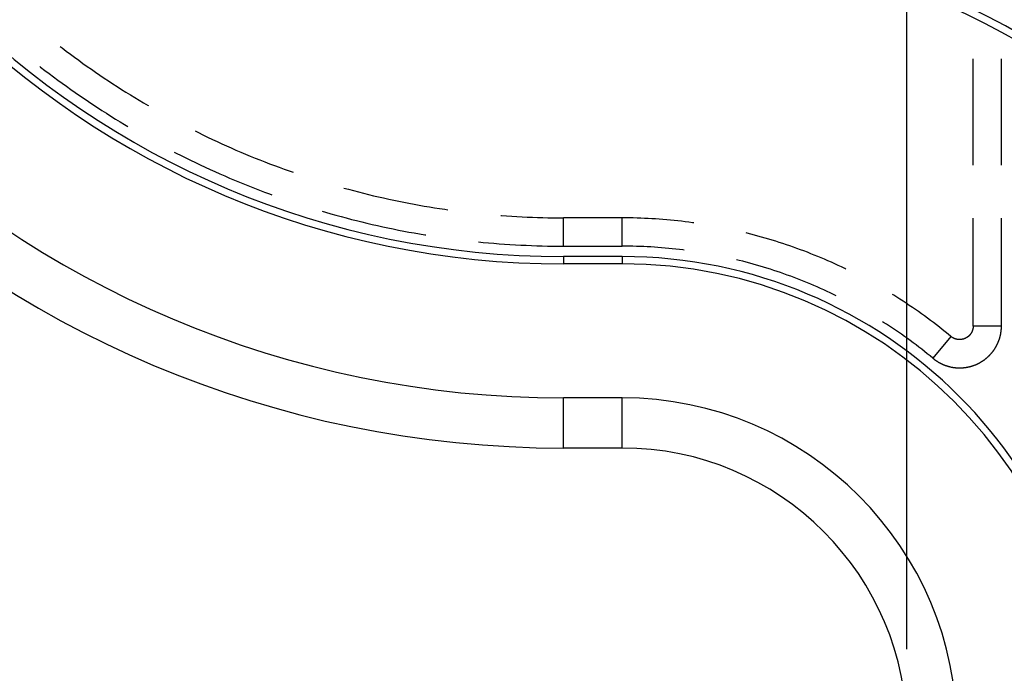
# Model space of a CAD drawing. Units: millimetres. Extents: x 0 to 841, y 0 to 594.
# Drawn here: x 225 to 231, y 506 to 510 of the extents above; entities that cross this region are included whole.
import ezdxf

# ---------------------------------------------------------------- set-up
doc = ezdxf.new("R2010")
doc.units = ezdxf.units.MM
doc.layers.add('LAYER_1', color=179, linetype='Continuous')
doc.layers.add('SLD-0', color=179, linetype='Continuous')

msp = doc.modelspace()

# ---------------------------------------------------------------- linework, layer by layer
at = {"layer": 'LAYER_1'}
msp.add_line((230.1366, 506.5311), (230.1366, 538.6406), dxfattribs=at)
at = {"layer": 'SLD-0'}
for p, q in [((225.08, 510.1296), (225.0918, 510.1205)), ((225.0918, 510.1205), (225.1164, 510.1018)), ((225.1164, 510.1018), (225.1411, 510.0832)), ((225.1411, 510.0832), (225.166, 510.0648)), ((225.166, 510.0648), (225.191, 510.0465)), ((225.191, 510.0465), (225.2161, 510.0284)), ((225.2161, 510.0284), (225.2413, 510.0105)), ((230.5319, 509.421), (230.5319, 510.056)), ((230.7007, 509.421), (230.7007, 510.056)), ((224.9597, 510.0092), (224.9637, 510.006)), ((224.9637, 510.006), (224.9891, 509.9865)), ((224.9891, 509.9865), (225.0146, 509.9671)), ((225.0146, 509.9671), (225.0402, 509.9479)), ((225.2413, 510.0105), (225.2666, 509.9927)), ((225.2666, 509.9927), (225.292, 509.975)), ((225.292, 509.975), (225.3176, 509.9576)), ((225.3176, 509.9576), (225.3432, 509.9402)), ((225.0402, 509.9479), (225.0659, 509.9288)), ((225.0659, 509.9288), (225.0917, 509.9099)), ((225.0917, 509.9099), (225.1177, 509.8912)), ((225.3432, 509.9402), (225.369, 509.9231)), ((225.369, 509.9231), (225.3948, 509.9061)), ((225.3948, 509.9061), (225.4208, 509.8893)), ((225.1177, 509.8912), (225.1437, 509.8726)), ((225.1437, 509.8726), (225.1699, 509.8542)), ((225.1699, 509.8542), (225.1962, 509.836)), ((225.4208, 509.8893), (225.4469, 509.8726)), ((225.4469, 509.8726), (225.4731, 509.8561)), ((225.4731, 509.8561), (225.4993, 509.8398)), ((225.4993, 509.8398), (225.5257, 509.8236)), ((225.1962, 509.836), (225.2226, 509.8179)), ((225.2226, 509.8179), (225.2492, 509.8)), ((225.2492, 509.8), (225.2758, 509.7822)), ((225.2758, 509.7822), (225.3026, 509.7647)), ((225.5257, 509.8236), (225.5522, 509.8076)), ((225.5522, 509.8076), (225.5788, 509.7918)), ((225.5788, 509.7918), (225.6055, 509.7761)), ((225.3026, 509.7647), (225.3294, 509.7473)), ((225.3294, 509.7473), (225.3564, 509.73)), ((225.3564, 509.73), (225.3835, 509.713)), ((225.6055, 509.7761), (225.6065, 509.7755)), ((225.3835, 509.713), (225.4107, 509.6961)), ((225.4107, 509.6961), (225.438, 509.6794)), ((225.438, 509.6794), (225.4653, 509.6628)), ((225.4653, 509.6628), (225.484, 509.6517)), ((225.8858, 509.6246), (225.9053, 509.615)), ((225.9053, 509.615), (225.9331, 509.6013)), ((225.9331, 509.6013), (225.9609, 509.5879)), ((225.9609, 509.5879), (225.9889, 509.5746)), ((225.9889, 509.5746), (226.0169, 509.5615)), ((226.0169, 509.5615), (226.0451, 509.5486)), ((226.0451, 509.5486), (226.0733, 509.5359)), ((225.7618, 509.4981), (225.7733, 509.4922)), ((225.7733, 509.4922), (225.8018, 509.4778)), ((226.0733, 509.5359), (226.1015, 509.5233)), ((226.1015, 509.5233), (226.1299, 509.511)), ((226.1299, 509.511), (226.1583, 509.4988)), ((226.1583, 509.4988), (226.1869, 509.4867)), ((226.1869, 509.4867), (226.2155, 509.4749)), ((225.8018, 509.4778), (225.8305, 509.4635)), ((225.8305, 509.4635), (225.8592, 509.4495)), ((225.8592, 509.4495), (225.8881, 509.4356)), ((225.8881, 509.4356), (225.917, 509.4218)), ((226.2155, 509.4749), (226.2441, 509.4632)), ((226.2441, 509.4632), (226.2729, 509.4518)), ((226.2729, 509.4518), (226.3017, 509.4405)), ((226.3017, 509.4405), (226.3305, 509.4293)), ((226.3305, 509.4293), (226.3595, 509.4184)), ((225.917, 509.4218), (225.946, 509.4083)), ((225.946, 509.4083), (225.9751, 509.395)), ((225.9751, 509.395), (226.0043, 509.3818)), ((226.0043, 509.3818), (226.0335, 509.3688)), ((226.0335, 509.3688), (226.0628, 509.356)), ((226.3595, 509.4184), (226.3885, 509.4076)), ((226.3885, 509.4076), (226.4176, 509.3971)), ((226.4176, 509.3971), (226.4467, 509.3867)), ((226.4467, 509.3867), (226.4706, 509.3783)), ((226.0628, 509.356), (226.0923, 509.3434)), ((226.0923, 509.3434), (226.1218, 509.3309)), ((226.1218, 509.3309), (226.1513, 509.3187)), ((226.1513, 509.3187), (226.181, 509.3066)), ((226.181, 509.3066), (226.2107, 509.2947)), ((226.2107, 509.2947), (226.2405, 509.2831)), ((226.2405, 509.2831), (226.2704, 509.2716)), ((226.2704, 509.2716), (226.3003, 509.2602)), ((226.3003, 509.2602), (226.3303, 509.2491)), ((226.7737, 509.2839), (226.8013, 509.2764)), ((226.8013, 509.2764), (226.8312, 509.2684)), ((226.8312, 509.2684), (226.8611, 509.2606)), ((226.8611, 509.2606), (226.8911, 509.253)), ((226.8911, 509.253), (226.9211, 509.2456)), ((226.3303, 509.2491), (226.3435, 509.2443)), ((226.9211, 509.2456), (226.9512, 509.2384)), ((226.9512, 509.2384), (226.9814, 509.2313)), ((226.9814, 509.2313), (227.0116, 509.2245)), ((227.0116, 509.2245), (227.0418, 509.2178)), ((227.0418, 509.2178), (227.072, 509.2114)), ((227.072, 509.2114), (227.1023, 509.2051)), ((227.1023, 509.2051), (227.1327, 509.199)), ((227.1327, 509.199), (227.1631, 509.1931)), ((227.1631, 509.1931), (227.1935, 509.1874)), ((226.645, 509.1451), (226.6648, 509.1393)), ((226.6648, 509.1393), (226.6955, 509.1305)), ((227.1935, 509.1874), (227.2239, 509.1819)), ((227.2239, 509.1819), (227.2544, 509.1766)), ((227.2544, 509.1766), (227.2849, 509.1715)), ((227.2849, 509.1715), (227.3155, 509.1665)), ((227.3155, 509.1665), (227.3461, 509.1618)), ((227.3461, 509.1618), (227.3767, 509.1572)), ((227.3767, 509.1572), (227.395, 509.1546)), ((226.6955, 509.1305), (226.7263, 509.1218)), ((226.7263, 509.1218), (226.7572, 509.1134)), ((226.7572, 509.1134), (226.7881, 509.1051)), ((226.7881, 509.1051), (226.8191, 509.0971)), ((226.8191, 509.0971), (226.8501, 509.0892)), ((226.8501, 509.0892), (226.8812, 509.0815)), ((226.8812, 509.0815), (226.9123, 509.0741)), ((227.7105, 509.1202), (227.715, 509.1199)), ((227.715, 509.1199), (227.7458, 509.1176)), ((227.7458, 509.1176), (227.7767, 509.1156)), ((227.7767, 509.1156), (227.8076, 509.1138)), ((227.8076, 509.1138), (227.8385, 509.1121)), ((227.8385, 509.1121), (227.8694, 509.1106)), ((227.8694, 509.1106), (227.9003, 509.1094)), ((227.9003, 509.1094), (227.9313, 509.1083)), ((227.9313, 509.1083), (227.9622, 509.1074)), ((227.9622, 509.1074), (227.9931, 509.1068)), ((227.9931, 509.1068), (228.0241, 509.1063)), ((228.0241, 509.1063), (228.055, 509.106)), ((228.055, 509.106), (228.086, 509.1059)), ((228.436, 509.1059), (228.086, 509.1059)), ((228.086, 508.937), (228.086, 509.1059)), ((228.436, 508.937), (228.436, 509.1059)), ((228.4581, 509.1058), (228.436, 509.1059)), ((228.4803, 509.1056), (228.4581, 509.1058)), ((228.5025, 509.1052), (228.4803, 509.1056)), ((228.5247, 509.1046), (228.5025, 509.1052)), ((228.5468, 509.1039), (228.5247, 509.1046)), ((228.569, 509.103), (228.5468, 509.1039)), ((228.5911, 509.102), (228.569, 509.103)), ((228.6133, 509.1008), (228.5911, 509.102)), ((228.6354, 509.0994), (228.6133, 509.1008)), ((228.6576, 509.0979), (228.6354, 509.0994)), ((228.6797, 509.0962), (228.6576, 509.0979)), ((228.7018, 509.0944), (228.6797, 509.0962)), ((228.7239, 509.0924), (228.7018, 509.0944)), ((228.7459, 509.0902), (228.7239, 509.0924)), ((228.768, 509.0879), (228.7459, 509.0902)), ((228.79, 509.0854), (228.768, 509.0879)), ((228.812, 509.0828), (228.79, 509.0854)), ((228.834, 509.08), (228.812, 509.0828)), ((228.856, 509.0771), (228.834, 509.08)), ((228.8641, 509.0759), (228.856, 509.0771)), ((230.5319, 508.4602), (230.5319, 509.1035)), ((230.7007, 508.4602), (230.7007, 509.1035)), ((226.9123, 509.0741), (226.9435, 509.0668)), ((226.9435, 509.0668), (226.9747, 509.0597)), ((226.9747, 509.0597), (227.006, 509.0528)), ((227.006, 509.0528), (227.0373, 509.0461)), ((227.0373, 509.0461), (227.0686, 509.0396)), ((227.0686, 509.0396), (227.1, 509.0333)), ((227.1, 509.0333), (227.1314, 509.0273)), ((227.1314, 509.0273), (227.1629, 509.0214)), ((227.1629, 509.0214), (227.1944, 509.0157)), ((227.1944, 509.0157), (227.2259, 509.0102)), ((229.1825, 509.0139), (229.1757, 509.0156)), ((227.2259, 509.0102), (227.2575, 509.0048)), ((227.2575, 509.0048), (227.2637, 509.0038)), ((227.5784, 508.9624), (227.6066, 508.9596)), ((227.6066, 508.9596), (227.6384, 508.9567)), ((227.6384, 508.9567), (227.6703, 508.954)), ((229.204, 509.0084), (229.1825, 509.0139)), ((229.2254, 509.0028), (229.204, 509.0084)), ((229.2468, 508.997), (229.2254, 509.0028)), ((229.2682, 508.9911), (229.2468, 508.997)), ((229.2895, 508.985), (229.2682, 508.9911)), ((229.3108, 508.9788), (229.2895, 508.985)), ((229.3321, 508.9724), (229.3108, 508.9788)), ((229.3533, 508.9659), (229.3321, 508.9724)), ((229.3744, 508.9592), (229.3533, 508.9659)), ((229.3955, 508.9523), (229.3744, 508.9592)), ((227.6703, 508.954), (227.7022, 508.9515)), ((227.7022, 508.9515), (227.7342, 508.9492)), ((227.7342, 508.9492), (227.7661, 508.9471)), ((227.7661, 508.9471), (227.7981, 508.9452)), ((227.7981, 508.9452), (227.83, 508.9435)), ((227.83, 508.9435), (227.862, 508.9419)), ((227.862, 508.9419), (227.894, 508.9406)), ((227.894, 508.9406), (227.926, 508.9395)), ((227.926, 508.9395), (227.958, 508.9386)), ((227.958, 508.9386), (227.99, 508.9379)), ((227.99, 508.9379), (228.022, 508.9374)), ((228.022, 508.9374), (228.054, 508.9371)), ((228.054, 508.9371), (228.086, 508.937)), ((228.086, 508.937), (228.436, 508.937)), ((228.4574, 508.9369), (228.436, 508.937)), ((228.4788, 508.9367), (228.4574, 508.9369)), ((228.5002, 508.9363), (228.4788, 508.9367)), ((228.5216, 508.9358), (228.5002, 508.9363)), ((228.543, 508.9351), (228.5216, 508.9358)), ((228.5644, 508.9342), (228.543, 508.9351)), ((228.5857, 508.9332), (228.5644, 508.9342)), ((228.6071, 508.932), (228.5857, 508.9332)), ((228.6285, 508.9306), (228.6071, 508.932)), ((228.6498, 508.9291), (228.6285, 508.9306)), ((228.6712, 508.9275), (228.6498, 508.9291)), ((228.6925, 508.9257), (228.6712, 508.9275)), ((228.7138, 508.9237), (228.6925, 508.9257)), ((228.7351, 508.9216), (228.7138, 508.9237)), ((228.7564, 508.9193), (228.7351, 508.9216)), ((228.7777, 508.9169), (228.7564, 508.9193)), ((228.7989, 508.9143), (228.7777, 508.9169)), ((228.806, 508.9133), (228.7989, 508.9143)), ((229.4165, 508.9453), (229.3955, 508.9523)), ((229.4375, 508.9382), (229.4165, 508.9453)), ((229.4585, 508.9309), (229.4375, 508.9382)), ((229.4794, 508.9234), (229.4585, 508.9309)), ((229.5002, 508.9158), (229.4794, 508.9234)), ((229.521, 508.9081), (229.5002, 508.9158)), ((229.5417, 508.9002), (229.521, 508.9081)), ((229.5624, 508.8921), (229.5417, 508.9002)), ((228.086, 508.8748), (228.086, 508.8311)), ((228.436, 508.8748), (228.086, 508.8748)), ((228.436, 508.8748), (228.436, 508.8311)), ((229.1354, 508.8516), (229.1181, 508.8558)), ((229.1562, 508.8464), (229.1354, 508.8516)), ((229.1769, 508.841), (229.1562, 508.8464)), ((229.1976, 508.8354), (229.1769, 508.841)), ((229.583, 508.8839), (229.5624, 508.8921)), ((229.6035, 508.8756), (229.583, 508.8839)), ((229.624, 508.8671), (229.6035, 508.8756)), ((229.6444, 508.8584), (229.624, 508.8671)), ((229.6648, 508.8497), (229.6444, 508.8584)), ((229.6851, 508.8407), (229.6648, 508.8497)), ((229.7053, 508.8316), (229.6851, 508.8407)), ((228.436, 508.8311), (228.086, 508.8311)), ((229.2182, 508.8298), (229.1976, 508.8354)), ((229.2388, 508.8239), (229.2182, 508.8298)), ((229.2594, 508.8179), (229.2388, 508.8239)), ((229.2799, 508.8118), (229.2594, 508.8179)), ((229.3003, 508.8055), (229.2799, 508.8118)), ((229.3207, 508.7991), (229.3003, 508.8055)), ((229.3411, 508.7925), (229.3207, 508.7991)), ((229.3614, 508.7857), (229.3411, 508.7925)), ((229.3817, 508.7788), (229.3614, 508.7857)), ((229.7255, 508.8224), (229.7053, 508.8316)), ((229.7456, 508.813), (229.7255, 508.8224)), ((229.7656, 508.8035), (229.7456, 508.813)), ((229.7719, 508.8005), (229.7656, 508.8035)), ((229.4019, 508.7718), (229.3817, 508.7788)), ((229.4221, 508.7646), (229.4019, 508.7718)), ((229.4422, 508.7573), (229.4221, 508.7646)), ((229.4622, 508.7498), (229.4422, 508.7573)), ((229.4822, 508.7421), (229.4622, 508.7498)), ((229.5022, 508.7344), (229.4822, 508.7421)), ((229.522, 508.7264), (229.5022, 508.7344)), ((229.5419, 508.7184), (229.522, 508.7264)), ((229.5616, 508.7101), (229.5419, 508.7184)), ((229.5813, 508.7018), (229.5616, 508.7101)), ((229.601, 508.6933), (229.5813, 508.7018)), ((229.6206, 508.6846), (229.601, 508.6933)), ((229.6401, 508.6758), (229.6206, 508.6846)), ((229.6595, 508.6669), (229.6401, 508.6758)), ((229.6789, 508.6578), (229.6595, 508.6669)), ((229.6982, 508.6486), (229.6789, 508.6578)), ((229.7142, 508.6408), (229.6982, 508.6486)), ((230.0572, 508.6437), (230.0503, 508.648)), ((230.076, 508.632), (230.0572, 508.6437)), ((230.0947, 508.6201), (230.076, 508.632)), ((230.1134, 508.608), (230.0947, 508.6201)), ((230.1319, 508.5959), (230.1134, 508.608)), ((230.1504, 508.5836), (230.1319, 508.5959)), ((230.1687, 508.5711), (230.1504, 508.5836)), ((230.187, 508.5586), (230.1687, 508.5711)), ((230.2052, 508.5459), (230.187, 508.5586)), ((230.2233, 508.5331), (230.2052, 508.5459)), ((230.2413, 508.5201), (230.2233, 508.5331)), ((230.2592, 508.507), (230.2413, 508.5201)), ((230.277, 508.4938), (230.2592, 508.507)), ((230.2947, 508.4805), (230.277, 508.4938)), ((229.9972, 508.482), (229.9912, 508.4858)), ((230.0153, 508.4704), (229.9972, 508.482)), ((230.0332, 508.4587), (230.0153, 508.4704)), ((230.051, 508.4469), (230.0332, 508.4587)), ((230.0688, 508.4349), (230.051, 508.4469)), ((230.0864, 508.4228), (230.0688, 508.4349)), ((230.3123, 508.467), (230.2947, 508.4805)), ((230.3298, 508.4534), (230.3123, 508.467)), ((230.3473, 508.4397), (230.3298, 508.4534)), ((230.3646, 508.4258), (230.3473, 508.4397)), ((230.5252, 508.4281), (230.525, 508.4274)), ((230.5255, 508.4287), (230.5252, 508.4281)), ((230.5258, 508.4294), (230.5255, 508.4287)), ((230.5261, 508.43), (230.5258, 508.4294)), ((230.5263, 508.4307), (230.5261, 508.43)), ((230.5266, 508.4314), (230.5263, 508.4307)), ((230.5268, 508.432), (230.5266, 508.4314)), ((230.5271, 508.4327), (230.5268, 508.432)), ((230.5273, 508.4334), (230.5271, 508.4327)), ((230.5276, 508.4341), (230.5273, 508.4334)), ((230.5278, 508.4347), (230.5276, 508.4341)), ((230.528, 508.4354), (230.5278, 508.4347)), ((230.5282, 508.4361), (230.528, 508.4354)), ((230.5284, 508.4368), (230.5282, 508.4361)), ((230.5286, 508.4375), (230.5284, 508.4368)), ((230.5288, 508.4382), (230.5286, 508.4375)), ((230.529, 508.4389), (230.5288, 508.4382)), ((230.5292, 508.4395), (230.529, 508.4389)), ((230.5294, 508.4402), (230.5292, 508.4395)), ((230.5296, 508.4409), (230.5294, 508.4402)), ((230.5297, 508.4416), (230.5296, 508.4409)), ((230.5299, 508.4423), (230.5297, 508.4416)), ((230.53, 508.443), (230.5299, 508.4423)), ((230.5302, 508.4437), (230.53, 508.443)), ((230.5303, 508.4444), (230.5302, 508.4437)), ((230.5305, 508.4451), (230.5303, 508.4444)), ((230.5306, 508.4458), (230.5305, 508.4451)), ((230.5307, 508.4465), (230.5306, 508.4458)), ((230.5308, 508.4472), (230.5307, 508.4465)), ((230.5309, 508.448), (230.5308, 508.4472)), ((230.531, 508.4487), (230.5309, 508.448)), ((230.5311, 508.4494), (230.531, 508.4487)), ((230.5312, 508.4501), (230.5311, 508.4494)), ((230.5313, 508.4508), (230.5312, 508.4501)), ((230.5314, 508.4515), (230.5313, 508.4508)), ((230.5315, 508.4522), (230.5314, 508.4515)), ((230.5316, 508.4537), (230.5315, 508.453)), ((230.5315, 508.453), (230.5315, 508.4522)), ((230.5317, 508.4544), (230.5316, 508.4537)), ((230.5318, 508.4566), (230.5317, 508.4558)), ((230.5317, 508.4558), (230.5317, 508.4551)), ((230.5317, 508.4551), (230.5317, 508.4544)), ((230.5319, 508.4587), (230.5318, 508.458)), ((230.5318, 508.458), (230.5318, 508.4573)), ((230.5318, 508.4573), (230.5318, 508.4566)), ((230.5319, 508.4602), (230.5319, 508.4595)), ((230.7007, 508.4602), (230.5319, 508.4602)), ((230.5319, 508.4595), (230.5319, 508.4587)), ((230.6985, 508.4269), (230.6988, 508.4291)), ((230.6988, 508.4291), (230.6991, 508.4313)), ((230.6991, 508.4313), (230.6993, 508.4335)), ((230.6993, 508.4335), (230.6995, 508.4357)), ((230.6995, 508.4357), (230.6997, 508.4379)), ((230.6997, 508.4379), (230.6999, 508.4401)), ((230.6999, 508.4401), (230.7001, 508.4423)), ((230.7001, 508.4423), (230.7002, 508.4446)), ((230.7002, 508.4446), (230.7004, 508.4468)), ((230.7004, 508.4468), (230.7005, 508.449)), ((230.7005, 508.449), (230.7006, 508.4512)), ((230.7006, 508.4535), (230.7007, 508.4557)), ((230.7006, 508.4512), (230.7006, 508.4535)), ((230.7007, 508.458), (230.7007, 508.4602)), ((230.7007, 508.4557), (230.7007, 508.458)), ((230.104, 508.4106), (230.0864, 508.4228)), ((230.1215, 508.3982), (230.104, 508.4106)), ((230.1389, 508.3858), (230.1215, 508.3982)), ((230.1562, 508.3732), (230.1389, 508.3858)), ((230.1734, 508.3604), (230.1562, 508.3732)), ((230.3989, 508.3977), (230.2911, 508.2678)), ((230.3818, 508.4118), (230.3646, 508.4258)), ((230.3989, 508.3977), (230.3818, 508.4118)), ((230.3995, 508.3973), (230.3989, 508.3977)), ((230.4, 508.3968), (230.3995, 508.3973)), ((230.4006, 508.3964), (230.4, 508.3968)), ((230.4012, 508.396), (230.4006, 508.3964)), ((230.4017, 508.3955), (230.4012, 508.396)), ((230.4023, 508.3951), (230.4017, 508.3955)), ((230.4029, 508.3947), (230.4023, 508.3951)), ((230.4035, 508.3942), (230.4029, 508.3947)), ((230.4041, 508.3938), (230.4035, 508.3942)), ((230.4047, 508.3934), (230.4041, 508.3938)), ((230.4052, 508.393), (230.4047, 508.3934)), ((230.4058, 508.3926), (230.4052, 508.393)), ((230.4064, 508.3922), (230.4058, 508.3926)), ((230.407, 508.3918), (230.4064, 508.3922)), ((230.4077, 508.3915), (230.407, 508.3918)), ((230.4083, 508.3911), (230.4077, 508.3915)), ((230.4089, 508.3907), (230.4083, 508.3911)), ((230.4095, 508.3903), (230.4089, 508.3907)), ((230.4101, 508.39), (230.4095, 508.3903)), ((230.4107, 508.3896), (230.4101, 508.39)), ((230.4114, 508.3893), (230.4107, 508.3896)), ((230.412, 508.3889), (230.4114, 508.3893)), ((230.4126, 508.3886), (230.412, 508.3889)), ((230.4133, 508.3883), (230.4126, 508.3886)), ((230.4139, 508.3879), (230.4133, 508.3883)), ((230.4145, 508.3876), (230.4139, 508.3879)), ((230.4152, 508.3873), (230.4145, 508.3876)), ((230.4158, 508.387), (230.4152, 508.3873)), ((230.4165, 508.3867), (230.4158, 508.387)), ((230.4171, 508.3864), (230.4165, 508.3867)), ((230.4178, 508.3861), (230.4171, 508.3864)), ((230.4184, 508.3858), (230.4178, 508.3861)), ((230.4191, 508.3855), (230.4184, 508.3858)), ((230.4198, 508.3852), (230.4191, 508.3855)), ((230.4204, 508.385), (230.4198, 508.3852)), ((230.4211, 508.3847), (230.4204, 508.385)), ((230.4218, 508.3844), (230.4211, 508.3847)), ((230.4224, 508.3842), (230.4218, 508.3844)), ((230.4231, 508.3839), (230.4224, 508.3842)), ((230.4238, 508.3837), (230.4231, 508.3839)), ((230.4244, 508.3835), (230.4238, 508.3837)), ((230.4251, 508.3832), (230.4244, 508.3835)), ((230.4258, 508.383), (230.4251, 508.3832)), ((230.4265, 508.3828), (230.4258, 508.383)), ((230.4272, 508.3826), (230.4265, 508.3828)), ((230.4279, 508.3824), (230.4272, 508.3826)), ((230.4285, 508.3822), (230.4279, 508.3824)), ((230.4292, 508.382), (230.4285, 508.3822)), ((230.4299, 508.3818), (230.4292, 508.382)), ((230.4306, 508.3816), (230.4299, 508.3818)), ((230.4313, 508.3814), (230.4306, 508.3816)), ((230.432, 508.3813), (230.4313, 508.3814)), ((230.4327, 508.3811), (230.432, 508.3813)), ((230.4334, 508.3809), (230.4327, 508.3811)), ((230.4341, 508.3808), (230.4334, 508.3809)), ((230.4348, 508.3806), (230.4341, 508.3808)), ((230.4355, 508.3805), (230.4348, 508.3806)), ((230.4362, 508.3804), (230.4355, 508.3805)), ((230.4369, 508.3802), (230.4362, 508.3804)), ((230.4376, 508.3801), (230.4369, 508.3802)), ((230.4383, 508.38), (230.4376, 508.3801)), ((230.439, 508.3799), (230.4383, 508.38)), ((230.4397, 508.3798), (230.439, 508.3799)), ((230.4404, 508.3797), (230.4397, 508.3798)), ((230.4412, 508.3796), (230.4404, 508.3797)), ((230.4419, 508.3795), (230.4412, 508.3796)), ((230.4426, 508.3795), (230.4419, 508.3795)), ((230.4433, 508.3794), (230.4426, 508.3795)), ((230.444, 508.3793), (230.4433, 508.3794)), ((230.4447, 508.3793), (230.444, 508.3793)), ((230.4454, 508.3792), (230.4447, 508.3793)), ((230.4461, 508.3792), (230.4454, 508.3792)), ((230.4469, 508.3792), (230.4461, 508.3792)), ((230.4476, 508.3791), (230.4469, 508.3792)), ((230.4483, 508.3791), (230.4476, 508.3791)), ((230.449, 508.3791), (230.4483, 508.3791)), ((230.4497, 508.3791), (230.449, 508.3791)), ((230.4504, 508.3791), (230.4497, 508.3791)), ((230.4512, 508.3791), (230.4504, 508.3791)), ((230.4519, 508.3791), (230.4512, 508.3791)), ((230.4526, 508.3791), (230.4519, 508.3791)), ((230.4533, 508.3791), (230.4526, 508.3791)), ((230.454, 508.3791), (230.4533, 508.3791)), ((230.4548, 508.3792), (230.454, 508.3791)), ((230.4555, 508.3792), (230.4548, 508.3792)), ((230.4562, 508.3793), (230.4555, 508.3792)), ((230.4569, 508.3793), (230.4562, 508.3793)), ((230.4576, 508.3794), (230.4569, 508.3793)), ((230.4583, 508.3794), (230.4576, 508.3794)), ((230.459, 508.3795), (230.4583, 508.3794)), ((230.4598, 508.3796), (230.459, 508.3795)), ((230.4605, 508.3797), (230.4598, 508.3796)), ((230.4612, 508.3798), (230.4605, 508.3797)), ((230.4619, 508.3799), (230.4612, 508.3798)), ((230.4626, 508.38), (230.4619, 508.3799)), ((230.4633, 508.3801), (230.4626, 508.38)), ((230.464, 508.3802), (230.4633, 508.3801)), ((230.4647, 508.3803), (230.464, 508.3802)), ((230.4655, 508.3804), (230.4647, 508.3803)), ((230.4662, 508.3806), (230.4655, 508.3804)), ((230.4669, 508.3807), (230.4662, 508.3806)), ((230.4676, 508.3809), (230.4669, 508.3807)), ((230.4683, 508.381), (230.4676, 508.3809)), ((230.469, 508.3812), (230.4683, 508.381)), ((230.4697, 508.3813), (230.469, 508.3812)), ((230.4704, 508.3815), (230.4697, 508.3813)), ((230.4711, 508.3817), (230.4704, 508.3815)), ((230.4718, 508.3819), (230.4711, 508.3817)), ((230.4725, 508.382), (230.4718, 508.3819)), ((230.4731, 508.3822), (230.4725, 508.382)), ((230.4738, 508.3824), (230.4731, 508.3822)), ((230.4745, 508.3826), (230.4738, 508.3824)), ((230.4752, 508.3828), (230.4745, 508.3826)), ((230.4759, 508.3831), (230.4752, 508.3828)), ((230.4766, 508.3833), (230.4759, 508.3831)), ((230.4772, 508.3835), (230.4766, 508.3833)), ((230.4779, 508.3838), (230.4772, 508.3835)), ((230.4786, 508.384), (230.4779, 508.3838)), ((230.4793, 508.3842), (230.4786, 508.384)), ((230.4799, 508.3845), (230.4793, 508.3842)), ((230.4806, 508.3848), (230.4799, 508.3845)), ((230.4813, 508.385), (230.4806, 508.3848)), ((230.4819, 508.3853), (230.4813, 508.385)), ((230.4826, 508.3856), (230.4819, 508.3853)), ((230.4833, 508.3859), (230.4826, 508.3856)), ((230.4839, 508.3861), (230.4833, 508.3859)), ((230.4846, 508.3864), (230.4839, 508.3861)), ((230.4852, 508.3867), (230.4846, 508.3864)), ((230.4858, 508.387), (230.4852, 508.3867)), ((230.4865, 508.3874), (230.4858, 508.387)), ((230.4871, 508.3877), (230.4865, 508.3874)), ((230.4878, 508.388), (230.4871, 508.3877)), ((230.4884, 508.3883), (230.4878, 508.388)), ((230.489, 508.3887), (230.4884, 508.3883)), ((230.4897, 508.389), (230.489, 508.3887)), ((230.4903, 508.3893), (230.4897, 508.389)), ((230.4909, 508.3897), (230.4903, 508.3893)), ((230.4915, 508.3901), (230.4909, 508.3897)), ((230.4921, 508.3904), (230.4915, 508.3901)), ((230.4928, 508.3908), (230.4921, 508.3904)), ((230.4934, 508.3912), (230.4928, 508.3908)), ((230.494, 508.3915), (230.4934, 508.3912)), ((230.4946, 508.3919), (230.494, 508.3915)), ((230.4952, 508.3923), (230.4946, 508.3919)), ((230.4958, 508.3927), (230.4952, 508.3923)), ((230.4964, 508.3931), (230.4958, 508.3927)), ((230.4969, 508.3935), (230.4964, 508.3931)), ((230.4975, 508.3939), (230.4969, 508.3935)), ((230.4981, 508.3943), (230.4975, 508.3939)), ((230.4987, 508.3948), (230.4981, 508.3943)), ((230.4993, 508.3952), (230.4987, 508.3948)), ((230.4998, 508.3956), (230.4993, 508.3952)), ((230.5004, 508.3961), (230.4998, 508.3956)), ((230.501, 508.3965), (230.5004, 508.3961)), ((230.5015, 508.3969), (230.501, 508.3965)), ((230.5021, 508.3974), (230.5015, 508.3969)), ((230.5026, 508.3978), (230.5021, 508.3974)), ((230.5032, 508.3983), (230.5026, 508.3978)), ((230.5037, 508.3988), (230.5032, 508.3983)), ((230.5043, 508.3992), (230.5037, 508.3988)), ((230.5048, 508.3997), (230.5043, 508.3992)), ((230.5053, 508.4002), (230.5048, 508.3997)), ((230.5059, 508.4007), (230.5053, 508.4002)), ((230.5064, 508.4012), (230.5059, 508.4007)), ((230.5069, 508.4017), (230.5064, 508.4012)), ((230.5074, 508.4022), (230.5069, 508.4017)), ((230.5079, 508.4027), (230.5074, 508.4022)), ((230.5084, 508.4032), (230.5079, 508.4027)), ((230.5089, 508.4037), (230.5084, 508.4032)), ((230.5094, 508.4042), (230.5089, 508.4037)), ((230.5099, 508.4047), (230.5094, 508.4042)), ((230.5104, 508.4052), (230.5099, 508.4047)), ((230.5109, 508.4058), (230.5104, 508.4052)), ((230.5114, 508.4063), (230.5109, 508.4058)), ((230.5119, 508.4068), (230.5114, 508.4063)), ((230.5123, 508.4074), (230.5119, 508.4068)), ((230.5128, 508.4079), (230.5123, 508.4074)), ((230.5133, 508.4085), (230.5128, 508.4079)), ((230.5137, 508.409), (230.5133, 508.4085)), ((230.5142, 508.4096), (230.5137, 508.409)), ((230.5146, 508.4102), (230.5142, 508.4096)), ((230.515, 508.4107), (230.5146, 508.4102)), ((230.5155, 508.4113), (230.515, 508.4107)), ((230.5159, 508.4119), (230.5155, 508.4113)), ((230.5163, 508.4125), (230.5159, 508.4119)), ((230.5168, 508.413), (230.5163, 508.4125)), ((230.5172, 508.4136), (230.5168, 508.413)), ((230.5176, 508.4142), (230.5172, 508.4136)), ((230.518, 508.4148), (230.5176, 508.4142)), ((230.5184, 508.4154), (230.518, 508.4148)), ((230.5188, 508.416), (230.5184, 508.4154)), ((230.5192, 508.4166), (230.5188, 508.416)), ((230.5196, 508.4172), (230.5192, 508.4166)), ((230.52, 508.4179), (230.5196, 508.4172)), ((230.5203, 508.4185), (230.52, 508.4179)), ((230.5207, 508.4191), (230.5203, 508.4185)), ((230.5211, 508.4197), (230.5207, 508.4191)), ((230.5214, 508.4203), (230.5211, 508.4197)), ((230.5218, 508.421), (230.5214, 508.4203)), ((230.5221, 508.4216), (230.5218, 508.421)), ((230.5224, 508.4222), (230.5221, 508.4216)), ((230.5228, 508.4229), (230.5224, 508.4222)), ((230.5231, 508.4235), (230.5228, 508.4229)), ((230.5234, 508.4242), (230.5231, 508.4235)), ((230.5237, 508.4248), (230.5234, 508.4242)), ((230.5241, 508.4254), (230.5237, 508.4248)), ((230.5244, 508.4261), (230.5241, 508.4254)), ((230.5247, 508.4267), (230.5244, 508.4261)), ((230.525, 508.4274), (230.5247, 508.4267)), ((230.6829, 508.3673), (230.6837, 508.3694)), ((230.6837, 508.3694), (230.6845, 508.3714)), ((230.6845, 508.3714), (230.6852, 508.3735)), ((230.6852, 508.3735), (230.686, 508.3755)), ((230.686, 508.3755), (230.6867, 508.3776)), ((230.6867, 508.3776), (230.6874, 508.3797)), ((230.6874, 508.3797), (230.6881, 508.3818)), ((230.6881, 508.3818), (230.6888, 508.3839)), ((230.6888, 508.3839), (230.6895, 508.386)), ((230.6895, 508.386), (230.6901, 508.3881)), ((230.6901, 508.3881), (230.6908, 508.3902)), ((230.6908, 508.3902), (230.6914, 508.3923)), ((230.6914, 508.3923), (230.692, 508.3944)), ((230.692, 508.3944), (230.6925, 508.3966)), ((230.6925, 508.3966), (230.6931, 508.3987)), ((230.6931, 508.3987), (230.6936, 508.4009)), ((230.6936, 508.4009), (230.6941, 508.403)), ((230.6941, 508.403), (230.6946, 508.4051)), ((230.6946, 508.4051), (230.6951, 508.4073)), ((230.6951, 508.4073), (230.6955, 508.4095)), ((230.6955, 508.4095), (230.696, 508.4116)), ((230.696, 508.4116), (230.6964, 508.4138)), ((230.6964, 508.4138), (230.6968, 508.416)), ((230.6968, 508.416), (230.6972, 508.4181)), ((230.6972, 508.4181), (230.6975, 508.4203)), ((230.6975, 508.4203), (230.6979, 508.4225)), ((230.6979, 508.4225), (230.6982, 508.4247)), ((230.6982, 508.4247), (230.6985, 508.4269)), ((230.1905, 508.3476), (230.1734, 508.3604)), ((230.2075, 508.3346), (230.1905, 508.3476)), ((230.2244, 508.3215), (230.2075, 508.3346)), ((230.2413, 508.3082), (230.2244, 508.3215)), ((230.6503, 508.3096), (230.6516, 508.3114)), ((230.6516, 508.3114), (230.6529, 508.3131)), ((230.6529, 508.3131), (230.6542, 508.3149)), ((230.6542, 508.3149), (230.6555, 508.3168)), ((230.6555, 508.3168), (230.6568, 508.3186)), ((230.6568, 508.3186), (230.658, 508.3204)), ((230.658, 508.3204), (230.6592, 508.3223)), ((230.6592, 508.3223), (230.6605, 508.3241)), ((230.6605, 508.3241), (230.6617, 508.326)), ((230.6617, 508.326), (230.6629, 508.3279)), ((230.6629, 508.3279), (230.664, 508.3298)), ((230.664, 508.3298), (230.6652, 508.3317)), ((230.6652, 508.3317), (230.6663, 508.3336)), ((230.6663, 508.3336), (230.6674, 508.3355)), ((230.6674, 508.3355), (230.6685, 508.3374)), ((230.6685, 508.3374), (230.6696, 508.3394)), ((230.6696, 508.3394), (230.6707, 508.3413)), ((230.6707, 508.3413), (230.6717, 508.3433)), ((230.6717, 508.3433), (230.6727, 508.3452)), ((230.6727, 508.3452), (230.6737, 508.3472)), ((230.6737, 508.3472), (230.6747, 508.3492)), ((230.6747, 508.3492), (230.6757, 508.3512)), ((230.6757, 508.3512), (230.6767, 508.3532)), ((230.6767, 508.3532), (230.6776, 508.3552)), ((230.6776, 508.3552), (230.6785, 508.3572)), ((230.6785, 508.3572), (230.6794, 508.3592)), ((230.6794, 508.3592), (230.6803, 508.3612)), ((230.6803, 508.3612), (230.6812, 508.3632)), ((230.6812, 508.3632), (230.682, 508.3653)), ((230.682, 508.3653), (230.6829, 508.3673)), ((230.258, 508.2949), (230.2413, 508.3082)), ((230.2746, 508.2814), (230.258, 508.2949)), ((230.2911, 508.2678), (230.2746, 508.2814)), ((230.2911, 508.2678), (230.2928, 508.2664)), ((230.2928, 508.2664), (230.2946, 508.265)), ((230.2946, 508.265), (230.2963, 508.2636)), ((230.2963, 508.2636), (230.298, 508.2623)), ((230.298, 508.2623), (230.2998, 508.2609)), ((230.2998, 508.2609), (230.3016, 508.2596)), ((230.3016, 508.2596), (230.3033, 508.2583)), ((230.3033, 508.2583), (230.3051, 508.257)), ((230.3051, 508.257), (230.3069, 508.2557)), ((230.3069, 508.2557), (230.3087, 508.2545)), ((230.3087, 508.2545), (230.3106, 508.2532)), ((230.3106, 508.2532), (230.3124, 508.252)), ((230.3124, 508.252), (230.3143, 508.2508)), ((230.5858, 508.2499), (230.5877, 508.2511)), ((230.5877, 508.2511), (230.5895, 508.2523)), ((230.5895, 508.2523), (230.5913, 508.2535)), ((230.5913, 508.2535), (230.5931, 508.2547)), ((230.5931, 508.2547), (230.5949, 508.256)), ((230.5949, 508.256), (230.5967, 508.2573)), ((230.5967, 508.2573), (230.5985, 508.2586)), ((230.5985, 508.2586), (230.6003, 508.2599)), ((230.6003, 508.2599), (230.602, 508.2612)), ((230.602, 508.2612), (230.6038, 508.2626)), ((230.6038, 508.2626), (230.6055, 508.2639)), ((230.6055, 508.2639), (230.6072, 508.2653)), ((230.6072, 508.2653), (230.609, 508.2667)), ((230.609, 508.2667), (230.6107, 508.2681)), ((230.6107, 508.2681), (230.6123, 508.2695)), ((230.6123, 508.2695), (230.614, 508.2709)), ((230.614, 508.2709), (230.6157, 508.2724)), ((230.6157, 508.2724), (230.6173, 508.2739)), ((230.6173, 508.2739), (230.619, 508.2753)), ((230.619, 508.2753), (230.6206, 508.2768)), ((230.6206, 508.2768), (230.6222, 508.2783)), ((230.6222, 508.2783), (230.6238, 508.2799)), ((230.6238, 508.2799), (230.6254, 508.2814)), ((230.6254, 508.2814), (230.627, 508.2829)), ((230.627, 508.2829), (230.6285, 508.2845)), ((230.6285, 508.2845), (230.6301, 508.2861)), ((230.6301, 508.2861), (230.6316, 508.2877)), ((230.6316, 508.2877), (230.6331, 508.2893)), ((230.6331, 508.2893), (230.6346, 508.2909)), ((230.6346, 508.2909), (230.6361, 508.2925)), ((230.6361, 508.2925), (230.6376, 508.2942)), ((230.6376, 508.2942), (230.6391, 508.2958)), ((230.6391, 508.2958), (230.6405, 508.2975)), ((230.6405, 508.2975), (230.642, 508.2992)), ((230.642, 508.2992), (230.6434, 508.3009)), ((230.6434, 508.3009), (230.6448, 508.3026)), ((230.6448, 508.3026), (230.6462, 508.3043)), ((230.6462, 508.3043), (230.6476, 508.3061)), ((230.6476, 508.3061), (230.6489, 508.3078)), ((230.6489, 508.3078), (230.6503, 508.3096)), ((230.3143, 508.2508), (230.3161, 508.2496)), ((230.3161, 508.2496), (230.318, 508.2484)), ((230.318, 508.2484), (230.3199, 508.2472)), ((230.3199, 508.2472), (230.3218, 508.2461)), ((230.3218, 508.2461), (230.3237, 508.245)), ((230.3237, 508.245), (230.3256, 508.2438)), ((230.3256, 508.2438), (230.3275, 508.2427)), ((230.3275, 508.2427), (230.3294, 508.2417)), ((230.3294, 508.2417), (230.3313, 508.2406)), ((230.3313, 508.2406), (230.3333, 508.2396)), ((230.3333, 508.2396), (230.3353, 508.2385)), ((230.3353, 508.2385), (230.3372, 508.2375)), ((230.3372, 508.2375), (230.3392, 508.2365)), ((230.3392, 508.2365), (230.3412, 508.2356)), ((230.3412, 508.2356), (230.3432, 508.2346)), ((230.3432, 508.2346), (230.3452, 508.2337)), ((230.3452, 508.2337), (230.3472, 508.2327)), ((230.3472, 508.2327), (230.3492, 508.2318)), ((230.3492, 508.2318), (230.3512, 508.2309)), ((230.3512, 508.2309), (230.3532, 508.2301)), ((230.3532, 508.2301), (230.3553, 508.2292)), ((230.3553, 508.2292), (230.3573, 508.2284)), ((230.3573, 508.2284), (230.3594, 508.2276)), ((230.3594, 508.2276), (230.3614, 508.2268)), ((230.3614, 508.2268), (230.3635, 508.226)), ((230.3635, 508.226), (230.3656, 508.2252)), ((230.3656, 508.2252), (230.3676, 508.2245)), ((230.3676, 508.2245), (230.3697, 508.2237)), ((230.3697, 508.2237), (230.3718, 508.223)), ((230.3718, 508.223), (230.3739, 508.2223)), ((230.3739, 508.2223), (230.376, 508.2217)), ((230.376, 508.2217), (230.3781, 508.221)), ((230.3781, 508.221), (230.3802, 508.2204)), ((230.3802, 508.2204), (230.3824, 508.2198)), ((230.3824, 508.2198), (230.3845, 508.2192)), ((230.3845, 508.2192), (230.3866, 508.2186)), ((230.3866, 508.2186), (230.3887, 508.218)), ((230.3887, 508.218), (230.3909, 508.2175)), ((230.3909, 508.2175), (230.393, 508.217)), ((230.393, 508.217), (230.3952, 508.2165)), ((230.3952, 508.2165), (230.3973, 508.216)), ((230.3973, 508.216), (230.3995, 508.2155)), ((230.3995, 508.2155), (230.4016, 508.2151)), ((230.4016, 508.2151), (230.4038, 508.2146)), ((230.4038, 508.2146), (230.406, 508.2142)), ((230.406, 508.2142), (230.4081, 508.2139)), ((230.4081, 508.2139), (230.4103, 508.2135)), ((230.4103, 508.2135), (230.4125, 508.2131)), ((230.4125, 508.2131), (230.4147, 508.2128)), ((230.4147, 508.2128), (230.4168, 508.2125)), ((230.4168, 508.2125), (230.419, 508.2122)), ((230.419, 508.2122), (230.4212, 508.2119)), ((230.4212, 508.2119), (230.4234, 508.2117)), ((230.4234, 508.2117), (230.4256, 508.2115)), ((230.4256, 508.2115), (230.4278, 508.2113)), ((230.4278, 508.2113), (230.43, 508.2111)), ((230.43, 508.2111), (230.4322, 508.2109)), ((230.4322, 508.2109), (230.4344, 508.2107)), ((230.4344, 508.2107), (230.4366, 508.2106)), ((230.4366, 508.2106), (230.4388, 508.2105)), ((230.4388, 508.2105), (230.441, 508.2104)), ((230.441, 508.2104), (230.4432, 508.2103)), ((230.4432, 508.2103), (230.4454, 508.2103)), ((230.4454, 508.2103), (230.4476, 508.2103)), ((230.4476, 508.2103), (230.4498, 508.2102)), ((230.4498, 508.2102), (230.452, 508.2102)), ((230.452, 508.2102), (230.4543, 508.2103)), ((230.4543, 508.2103), (230.4565, 508.2103)), ((230.4565, 508.2103), (230.4587, 508.2104)), ((230.4587, 508.2104), (230.4609, 508.2105)), ((230.4609, 508.2105), (230.4631, 508.2106)), ((230.4631, 508.2106), (230.4653, 508.2107)), ((230.4653, 508.2107), (230.4675, 508.2108)), ((230.4675, 508.2108), (230.4697, 508.211)), ((230.4697, 508.211), (230.4719, 508.2112)), ((230.4719, 508.2112), (230.4741, 508.2114)), ((230.4741, 508.2114), (230.4763, 508.2116)), ((230.4763, 508.2116), (230.4785, 508.2118)), ((230.4785, 508.2118), (230.4807, 508.2121)), ((230.4807, 508.2121), (230.4829, 508.2124)), ((230.4829, 508.2124), (230.4851, 508.2127)), ((230.4851, 508.2127), (230.4873, 508.213)), ((230.4873, 508.213), (230.4895, 508.2133)), ((230.4895, 508.2133), (230.4917, 508.2137)), ((230.4917, 508.2137), (230.4939, 508.2141)), ((230.4939, 508.2141), (230.4961, 508.2144)), ((230.4961, 508.2144), (230.4983, 508.2149)), ((230.4983, 508.2149), (230.5004, 508.2153)), ((230.5004, 508.2153), (230.5026, 508.2157)), ((230.5026, 508.2157), (230.5048, 508.2162)), ((230.5048, 508.2162), (230.5069, 508.2167)), ((230.5069, 508.2167), (230.5091, 508.2172)), ((230.5091, 508.2172), (230.5112, 508.2177)), ((230.5112, 508.2177), (230.5134, 508.2182)), ((230.5134, 508.2182), (230.5155, 508.2188)), ((230.5155, 508.2188), (230.5176, 508.2194)), ((230.5176, 508.2194), (230.5198, 508.22)), ((230.5198, 508.22), (230.5219, 508.2206)), ((230.5219, 508.2206), (230.524, 508.2212)), ((230.524, 508.2212), (230.5261, 508.2219)), ((230.5261, 508.2219), (230.5282, 508.2226)), ((230.5282, 508.2226), (230.5303, 508.2232)), ((230.5303, 508.2232), (230.5324, 508.224)), ((230.5324, 508.224), (230.5345, 508.2247)), ((230.5345, 508.2247), (230.5366, 508.2254)), ((230.5366, 508.2254), (230.5387, 508.2262)), ((230.5387, 508.2262), (230.5407, 508.227)), ((230.5407, 508.227), (230.5428, 508.2278)), ((230.5428, 508.2278), (230.5448, 508.2286)), ((230.5448, 508.2286), (230.5469, 508.2294)), ((230.5469, 508.2294), (230.5489, 508.2303)), ((230.5489, 508.2303), (230.5509, 508.2312)), ((230.5509, 508.2312), (230.5529, 508.232)), ((230.5529, 508.232), (230.555, 508.233)), ((230.555, 508.233), (230.5569, 508.2339)), ((230.5569, 508.2339), (230.5589, 508.2348)), ((230.5589, 508.2348), (230.5609, 508.2358)), ((230.5609, 508.2358), (230.5629, 508.2368)), ((230.5629, 508.2368), (230.5649, 508.2378)), ((230.5649, 508.2378), (230.5668, 508.2388)), ((230.5668, 508.2388), (230.5687, 508.2398)), ((230.5687, 508.2398), (230.5707, 508.2409)), ((230.5707, 508.2409), (230.5726, 508.2419)), ((230.5726, 508.2419), (230.5745, 508.243)), ((230.5745, 508.243), (230.5764, 508.2441)), ((230.5764, 508.2441), (230.5783, 508.2452)), ((230.5783, 508.2452), (230.5802, 508.2464)), ((230.5802, 508.2464), (230.5821, 508.2475)), ((230.5821, 508.2475), (230.584, 508.2487)), ((230.584, 508.2487), (230.5858, 508.2499)), ((228.086, 507.7318), (228.086, 508.0311)), ((228.436, 508.0311), (228.086, 508.0311)), ((228.436, 507.7318), (228.436, 508.0311)), ((228.436, 507.7318), (228.086, 507.7318))]:
    msp.add_line(p, q, dxfattribs=at)
for centre, radius, start, end in [((228.086, 514.0311), 6.2993, 180, 270), ((228.086, 514.0311), 6, 180, 270), ((228.086, 514.0311), 5.2, 180, 270), ((228.086, 514.0311), 5.1564, 180, 270), ((228.436, 506.0311), 5.6, 31.00272, 78.19158), ((228.436, 506.0311), 5.6436, 32.56482, 76.95962), ((228.436, 506.0311), 4.8, 0, 90), ((228.436, 506.0311), 4.7564, 0, 90), ((228.436, 506.0311), 2.8436, 0, 90), ((228.436, 506.0311), 2.8, 0, 90), ((228.436, 506.0311), 2, 360, 90), ((228.436, 506.0311), 1.7007, 360, 90)]:
    msp.add_arc(centre, radius, start, end, dxfattribs=at)

doc.saveas('drawing.dxf')
